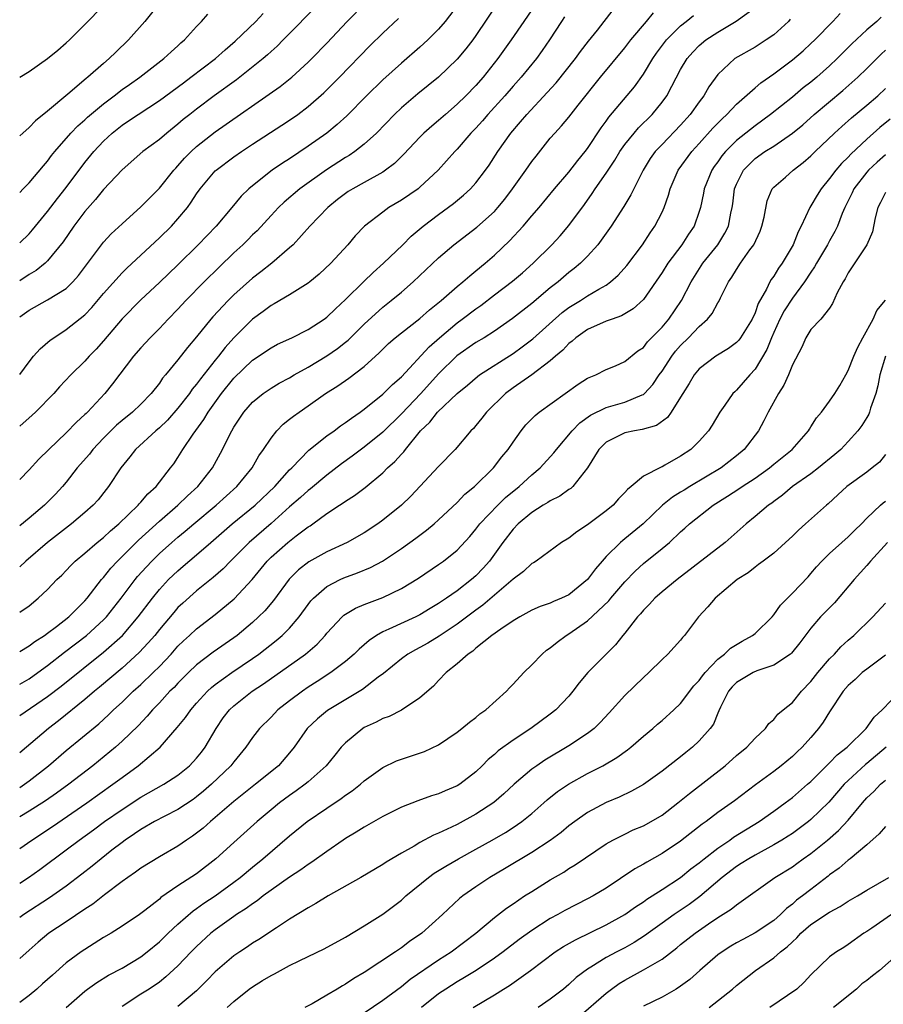
# Model space of a CAD drawing. Units: inches. Extents: x 2559000 to 2562000, y 1512000 to 1515000.
# Drawn here: x 2559000 to 2559093, y 1513091 to 1513197 of the extents above; entities that cross this region are included whole.
import ezdxf

# ---------------------------------------------------------------- set-up
doc = ezdxf.new("R2010")
doc.units = ezdxf.units.IN
doc.header["$MEASUREMENT"] = 0
doc.layers.add('LD25591512_2ft', color=93, linetype='Continuous')

msp = doc.modelspace()

# ---------------------------------------------------------------- linework, layer by layer
at = {"layer": 'LD25591512_2ft'}
for points, elevation in [([(2559000, 1513165.25), (2559001, 1513165.97), (2559003, 1513167.06), (2559005, 1513168.3), (2559005.71, 1513169), (2559006.31, 1513169.69), (2559008.79, 1513173), (2559009, 1513173.26), (2559009.84, 1513174.16), (2559011, 1513175.25), (2559013, 1513177.05), (2559015, 1513179.08), (2559016.56, 1513181), (2559016.76, 1513181.24), (2559017, 1513181.47), (2559017.72, 1513182.28), (2559018.41, 1513183), (2559019, 1513183.54), (2559021, 1513185.13), (2559027.99, 1513190.01), (2559029.23, 1513191), (2559031, 1513192.6), (2559031.4, 1513193), (2559033, 1513194.66), (2559035.18, 1513197), (2559037.16, 1513199)], 8850), ([(2559032.23, 1513199), (2559028.31, 1513195), (2559027.65, 1513194.35), (2559027, 1513193.77), (2559026.61, 1513193.39), (2559026.16, 1513193), (2559023.64, 1513191), (2559023.28, 1513190.72), (2559020.9, 1513189), (2559019, 1513187.58), (2559018.26, 1513187), (2559017.56, 1513186.44), (2559017, 1513185.94), (2559015.8, 1513185), (2559015, 1513184.3), (2559013.24, 1513183), (2559011, 1513181.04), (2559009, 1513178.93), (2559008.14, 1513177.86), (2559007, 1513176.58), (2559005.83, 1513175), (2559004.68, 1513173.32), (2559003, 1513171.25), (2559002.74, 1513171), (2559001.78, 1513170.22), (2559001, 1513169.78), (2559000, 1513169.11)], 8848), ([(2559015.05, 1513199), (2559013.46, 1513197), (2559011.7, 1513195), (2559010.31, 1513193.69), (2559009.62, 1513193), (2559009, 1513192.49), (2559007.31, 1513191), (2559007.14, 1513190.86), (2559005.18, 1513189.18), (2559003, 1513187.36), (2559001.68, 1513186.32), (2559001, 1513185.59), (2559000.32, 1513185), (2559000, 1513184.7)], 8842), ([(2559051.37, 1513199), (2559049, 1513195.47), (2559048.66, 1513195), (2559047.94, 1513194.06), (2559047, 1513192.93), (2559045, 1513191.02), (2559042.78, 1513189.22), (2559041, 1513187.69), (2559040.27, 1513187), (2559038.32, 1513185), (2559037, 1513183.79), (2559035.99, 1513183), (2559035.4, 1513182.6), (2559035, 1513182.37), (2559032.96, 1513181.04), (2559030.09, 1513179), (2559028.42, 1513177.58), (2559027.81, 1513177), (2559027, 1513176.14), (2559025.5, 1513174.5), (2559025, 1513174.04), (2559024.49, 1513173.51), (2559023.96, 1513173), (2559023, 1513172.13), (2559021.41, 1513170.59), (2559019.8, 1513169), (2559017.85, 1513167), (2559017, 1513166.07), (2559015.96, 1513165), (2559015, 1513163.98), (2559014.02, 1513163), (2559013, 1513161.92), (2559012.21, 1513161), (2559009.97, 1513158.03), (2559009.14, 1513157), (2559007.27, 1513155), (2559007.13, 1513154.87), (2559007, 1513154.73), (2559006.09, 1513153.91), (2559005, 1513152.77), (2559003.12, 1513151), (2559002.05, 1513149.95), (2559001, 1513148.8), (2559000, 1513147.75)], 8856), ([(2559000, 1513190.99), (2559000.02, 1513191), (2559001, 1513191.62), (2559003, 1513193), (2559004.09, 1513193.91), (2559005, 1513194.69), (2559005.34, 1513195), (2559007, 1513196.65), (2559009, 1513198.71)], 8840), ([(2559047, 1513198.66), (2559045.7, 1513197), (2559045, 1513196.18), (2559043.85, 1513195), (2559043, 1513194.22), (2559041, 1513192.51), (2559039, 1513190.7), (2559037.27, 1513189), (2559035.14, 1513186.86), (2559034.1, 1513185.9), (2559033.01, 1513185), (2559031, 1513183.57), (2559029, 1513182.24), (2559028.23, 1513181.77), (2559027.13, 1513181), (2559025, 1513179.34), (2559024.61, 1513179), (2559023.79, 1513178.21), (2559022.79, 1513177), (2559021.09, 1513175), (2559019.18, 1513173), (2559017, 1513170.85), (2559015, 1513168.94), (2559013, 1513167.08), (2559011, 1513165.03), (2559009, 1513162.66), (2559008.22, 1513161.78), (2559007.45, 1513161), (2559007, 1513160.48), (2559005.48, 1513159), (2559004.29, 1513157.71), (2559003.67, 1513157), (2559001.71, 1513155), (2559001.34, 1513154.66), (2559000, 1513153.51)], 8854), ([(2559000, 1513122.4), (2559003, 1513124.43), (2559004.46, 1513125.54), (2559009, 1513129.19), (2559011.03, 1513131), (2559012.74, 1513133), (2559014.25, 1513135), (2559015, 1513135.93), (2559016, 1513137), (2559017, 1513137.96), (2559017.57, 1513138.43), (2559019, 1513139.65), (2559020.52, 1513141), (2559022.82, 1513143), (2559025.29, 1513145), (2559027.39, 1513147), (2559029, 1513148.79), (2559029.22, 1513149), (2559031.07, 1513150.93), (2559033, 1513152.44), (2559033.78, 1513153), (2559034.47, 1513153.53), (2559035, 1513153.88), (2559035.63, 1513154.37), (2559036.57, 1513155), (2559037, 1513155.32), (2559039, 1513156.92), (2559040.03, 1513157.97), (2559041, 1513158.8), (2559043.97, 1513162.03), (2559045.08, 1513163), (2559047, 1513164.61), (2559047.54, 1513165), (2559049, 1513166.11), (2559049.53, 1513166.47), (2559051, 1513167.61), (2559052.93, 1513169.07), (2559054.01, 1513169.99), (2559055.15, 1513171), (2559057.16, 1513173), (2559058.05, 1513173.95), (2559059, 1513175.05), (2559060.67, 1513177.33), (2559061.51, 1513178.49), (2559061.82, 1513179), (2559063, 1513180.69), (2559063.92, 1513182.08), (2559064.47, 1513183), (2559065, 1513183.75), (2559066, 1513185), (2559066.46, 1513185.54), (2559067.93, 1513187), (2559069, 1513188.31), (2559069.51, 1513189), (2559070.04, 1513190.04), (2559071, 1513191.82), (2559071.69, 1513193), (2559072.3, 1513193.7), (2559073, 1513194.41), (2559073.71, 1513195), (2559075, 1513195.85), (2559076.98, 1513197.02), (2559079, 1513198.5)], 8868), ([(2559000, 1513133.5), (2559001, 1513134.19), (2559002, 1513135), (2559003, 1513135.95), (2559004, 1513137), (2559004.52, 1513137.48), (2559005, 1513137.99), (2559005.48, 1513138.52), (2559005.96, 1513139), (2559007, 1513139.86), (2559008.31, 1513141), (2559009, 1513141.54), (2559009.75, 1513142.25), (2559010.64, 1513143), (2559012.72, 1513145), (2559012.84, 1513145.16), (2559013, 1513145.31), (2559013.77, 1513146.23), (2559014.65, 1513147), (2559016.21, 1513149), (2559016.54, 1513149.46), (2559017, 1513150.12), (2559017.54, 1513151), (2559018.64, 1513152.64), (2559019.79, 1513154.21), (2559020.25, 1513155), (2559021.68, 1513157), (2559023, 1513158.64), (2559025, 1513160.59), (2559027, 1513161.93), (2559027.71, 1513162.29), (2559029.24, 1513163), (2559031, 1513163.9), (2559032.72, 1513165), (2559033, 1513165.2), (2559033.91, 1513166.09), (2559035, 1513167.11), (2559036.96, 1513169.04), (2559037.98, 1513170.02), (2559039.07, 1513171), (2559041.14, 1513173), (2559042.07, 1513173.93), (2559043.34, 1513175), (2559045, 1513176.24), (2559046.59, 1513177.41), (2559047.69, 1513178.31), (2559048.43, 1513179), (2559049, 1513179.63), (2559050.05, 1513181), (2559050.44, 1513181.56), (2559051.35, 1513183), (2559052.77, 1513185), (2559053.81, 1513186.19), (2559054.48, 1513187), (2559056.66, 1513189.34), (2559057.62, 1513190.38), (2559059.7, 1513193), (2559060.24, 1513193.76), (2559061.11, 1513194.89), (2559062.06, 1513196.06), (2559063.77, 1513198.23)], 8862), ([(2559055, 1513198.23), (2559054.14, 1513197), (2559052.81, 1513195), (2559051.37, 1513193), (2559049.78, 1513191), (2559049, 1513190.1), (2559047.93, 1513189), (2559047, 1513188.09), (2559045.73, 1513187), (2559045, 1513186.35), (2559044.26, 1513185.74), (2559043.43, 1513185), (2559043, 1513184.57), (2559041.28, 1513182.72), (2559040.28, 1513181.72), (2559039.29, 1513181), (2559039, 1513180.81), (2559037, 1513179.7), (2559035.77, 1513179), (2559035.3, 1513178.7), (2559035, 1513178.5), (2559034.15, 1513177.85), (2559033.09, 1513177), (2559031.16, 1513175), (2559029.36, 1513173), (2559029, 1513172.66), (2559027.09, 1513171), (2559025.91, 1513170.09), (2559025, 1513169.4), (2559023, 1513167.62), (2559022.38, 1513167), (2559020.75, 1513165.25), (2559020.53, 1513165), (2559019, 1513163.09), (2559018.04, 1513161.96), (2559017, 1513160.61), (2559015.67, 1513159), (2559015.35, 1513158.65), (2559015, 1513158.12), (2559014.13, 1513157), (2559013, 1513155.85), (2559012.12, 1513155), (2559011, 1513154.11), (2559010.4, 1513153.6), (2559009, 1513152.21), (2559007.86, 1513151), (2559007.5, 1513150.5), (2559006.19, 1513149), (2559005, 1513147.47), (2559004.59, 1513147), (2559003.83, 1513146.17), (2559002.65, 1513145), (2559001, 1513143.61), (2559000, 1513142.79)], 8858), ([(2559000, 1513129.26), (2559001, 1513129.87), (2559001.64, 1513130.36), (2559002.66, 1513131), (2559003, 1513131.24), (2559003.96, 1513131.96), (2559005.29, 1513133), (2559007, 1513134.73), (2559007.24, 1513135), (2559008.8, 1513137), (2559009, 1513137.23), (2559009.78, 1513138.22), (2559010.52, 1513139), (2559011, 1513139.47), (2559012.75, 1513141.25), (2559015, 1513143.29), (2559017, 1513145), (2559018.01, 1513145.99), (2559019.15, 1513147), (2559020.7, 1513149), (2559021.78, 1513151), (2559022.53, 1513152.53), (2559022.78, 1513153), (2559023, 1513153.38), (2559024.08, 1513155), (2559025, 1513156.07), (2559026.15, 1513157), (2559027, 1513157.58), (2559027.89, 1513158.11), (2559029, 1513158.7), (2559029.49, 1513159), (2559031, 1513159.85), (2559033, 1513161.07), (2559034.15, 1513161.85), (2559035, 1513162.51), (2559035.28, 1513162.72), (2559037, 1513164.45), (2559039, 1513166.3), (2559039.91, 1513167), (2559041, 1513167.91), (2559042.26, 1513169), (2559045, 1513171.58), (2559046.63, 1513173), (2559049.11, 1513174.89), (2559051, 1513176.58), (2559051.38, 1513177), (2559052.11, 1513177.89), (2559052.95, 1513179), (2559054.36, 1513181), (2559055, 1513181.93), (2559055.47, 1513182.53), (2559057, 1513184.44), (2559057.48, 1513185), (2559058.22, 1513185.78), (2559059, 1513186.72), (2559059.99, 1513187.99), (2559062.38, 1513191), (2559065, 1513194.14), (2559065.66, 1513195), (2559067.34, 1513197), (2559068.09, 1513197.91)], 8864), ([(2559000, 1513114.67), (2559000.51, 1513115), (2559001, 1513115.37), (2559003.09, 1513117), (2559005, 1513118.62), (2559008.49, 1513121.51), (2559009.54, 1513122.46), (2559010.09, 1513123), (2559011, 1513123.83), (2559012.2, 1513125), (2559013, 1513125.72), (2559014.33, 1513127), (2559015, 1513127.68), (2559016.26, 1513129), (2559017, 1513129.83), (2559017.59, 1513130.41), (2559018.25, 1513131), (2559019, 1513131.71), (2559021, 1513133.25), (2559023.05, 1513134.95), (2559024.98, 1513137.02), (2559026.59, 1513139), (2559027, 1513139.41), (2559028.81, 1513141), (2559029.69, 1513141.69), (2559031, 1513142.67), (2559031.21, 1513142.79), (2559031.5, 1513143), (2559033, 1513144.1), (2559034.35, 1513145), (2559034.75, 1513145.25), (2559035, 1513145.45), (2559035.97, 1513146.03), (2559037.1, 1513146.9), (2559039, 1513148.49), (2559039.51, 1513149), (2559040.3, 1513149.7), (2559041, 1513150.5), (2559041.25, 1513150.75), (2559041.43, 1513151), (2559043.07, 1513153), (2559044.06, 1513153.94), (2559044.87, 1513155), (2559047, 1513157.02), (2559048.09, 1513157.91), (2559049.17, 1513158.83), (2559049.39, 1513159), (2559053, 1513161.32), (2559053.98, 1513162.02), (2559055.11, 1513162.89), (2559058.29, 1513165.71), (2559059, 1513166.24), (2559060.23, 1513167), (2559061, 1513167.5), (2559062.23, 1513168.23), (2559063, 1513168.65), (2559063.48, 1513169), (2559064.29, 1513169.71), (2559065.23, 1513170.77), (2559066.89, 1513173), (2559067.73, 1513174.27), (2559068.24, 1513175), (2559069, 1513176.48), (2559069.23, 1513177), (2559069.69, 1513178.31), (2559069.88, 1513179), (2559070.75, 1513181), (2559072.2, 1513183), (2559073, 1513183.87), (2559074.47, 1513185.53), (2559075.46, 1513186.54), (2559075.96, 1513187), (2559077, 1513188.11), (2559079, 1513189.86), (2559079.62, 1513190.38), (2559081, 1513191.35), (2559083, 1513192.85), (2559084.16, 1513193.84), (2559085, 1513194.61), (2559085.4, 1513195), (2559087.34, 1513197), (2559088.14, 1513197.86)], 8872), ([(2559000, 1513173.19), (2559001, 1513174.18), (2559001.39, 1513174.61), (2559003, 1513176.56), (2559004.05, 1513177.95), (2559005, 1513179.16), (2559007, 1513181.84), (2559007.95, 1513183), (2559009, 1513184.13), (2559009.93, 1513185), (2559011, 1513185.85), (2559011.7, 1513186.3), (2559012.71, 1513187), (2559015, 1513188.5), (2559017.59, 1513190.41), (2559018.4, 1513191), (2559021.03, 1513193), (2559022.06, 1513193.94), (2559023.14, 1513194.86), (2559025.36, 1513197), (2559026.16, 1513197.84)], 8846), ([(2559000, 1513178.62), (2559000.36, 1513179), (2559001, 1513179.64), (2559002.54, 1513181.46), (2559003, 1513181.97), (2559003.43, 1513182.57), (2559003.77, 1513183), (2559005.51, 1513185), (2559006.24, 1513185.76), (2559007, 1513186.41), (2559007.3, 1513186.7), (2559009, 1513188.14), (2559010.14, 1513189), (2559011, 1513189.67), (2559011.78, 1513190.22), (2559012.91, 1513191), (2559015.5, 1513193), (2559016.26, 1513193.74), (2559017, 1513194.38), (2559017.32, 1513194.68), (2559017.7, 1513195), (2559019, 1513196.45), (2559019.54, 1513197), (2559020.21, 1513197.79)], 8844), ([(2559000, 1513125.78), (2559001, 1513126.33), (2559001.95, 1513127), (2559003, 1513127.76), (2559004.81, 1513129.19), (2559007.17, 1513131), (2559009, 1513132.68), (2559009.31, 1513133), (2559010.89, 1513135), (2559012.4, 1513137), (2559012.67, 1513137.33), (2559013.61, 1513138.39), (2559014.19, 1513139), (2559015, 1513139.79), (2559016.35, 1513141), (2559017, 1513141.56), (2559017.79, 1513142.21), (2559018.69, 1513143), (2559021.11, 1513145), (2559023.33, 1513147), (2559024.97, 1513149), (2559025.7, 1513150.3), (2559026.2, 1513151), (2559027, 1513152.22), (2559027.62, 1513153), (2559028.3, 1513153.7), (2559029, 1513154.23), (2559029.42, 1513154.58), (2559030.01, 1513155), (2559031, 1513155.68), (2559032.84, 1513157), (2559034.17, 1513157.83), (2559035.35, 1513158.65), (2559037, 1513159.92), (2559038.62, 1513161.38), (2559039, 1513161.77), (2559039.63, 1513162.37), (2559040.35, 1513163), (2559041, 1513163.51), (2559043, 1513165.05), (2559044.01, 1513165.99), (2559045.27, 1513167), (2559047, 1513168.51), (2559047.61, 1513169), (2559048.34, 1513169.66), (2559049, 1513170.18), (2559050, 1513171), (2559051, 1513171.86), (2559052.6, 1513173.4), (2559054.08, 1513175), (2559055, 1513176.09), (2559055.8, 1513177), (2559057.46, 1513179), (2559059, 1513180.79), (2559059.95, 1513182.05), (2559060.74, 1513183), (2559061, 1513183.34), (2559062.46, 1513185.54), (2559063, 1513186.27), (2559063.29, 1513186.71), (2559066.03, 1513189.97), (2559067, 1513191.32), (2559068.01, 1513193), (2559068.41, 1513193.59), (2559069.26, 1513194.74), (2559069.48, 1513195), (2559071, 1513196.52), (2559071.61, 1513197), (2559072.37, 1513197.63)], 8866), ([(2559058.52, 1513197.48), (2559058.19, 1513197), (2559056.93, 1513195), (2559056.14, 1513193.86), (2559055.51, 1513193), (2559053.87, 1513191), (2559053, 1513190.02), (2559052.13, 1513189), (2559050.29, 1513187), (2559049.7, 1513186.3), (2559049, 1513185.53), (2559048.48, 1513185), (2559047, 1513183.26), (2559046.75, 1513183), (2559044.96, 1513181), (2559043, 1513179.17), (2559042.79, 1513179), (2559041, 1513177.78), (2559039.67, 1513177), (2559039, 1513176.51), (2559037.05, 1513175), (2559036.05, 1513173.95), (2559035.25, 1513173), (2559033.42, 1513171), (2559032.17, 1513169.83), (2559031.17, 1513169), (2559031, 1513168.86), (2559029, 1513167.62), (2559027.35, 1513166.65), (2559027, 1513166.46), (2559026.17, 1513165.83), (2559025, 1513164.99), (2559023, 1513163), (2559022.06, 1513161.94), (2559021.34, 1513161), (2559021, 1513160.59), (2559019.42, 1513158.58), (2559019, 1513158), (2559018.54, 1513157.46), (2559018.23, 1513157), (2559017, 1513155.43), (2559015.87, 1513154.13), (2559015, 1513153.32), (2559014.62, 1513153), (2559012.44, 1513151), (2559011.82, 1513150.18), (2559010.87, 1513149), (2559009.55, 1513147), (2559009.3, 1513146.7), (2559008.42, 1513145.58), (2559007.9, 1513145), (2559007, 1513144.2), (2559005.57, 1513143), (2559002.98, 1513141), (2559000.66, 1513139), (2559000, 1513138.39)], 8860), ([(2559092.54, 1513197.46), (2559092.07, 1513197), (2559091, 1513196.08), (2559089.4, 1513194.6), (2559088.4, 1513193.6), (2559087.81, 1513193), (2559087, 1513192.23), (2559085.63, 1513191), (2559085, 1513190.48), (2559084.16, 1513189.84), (2559083, 1513188.87), (2559080.66, 1513187), (2559079, 1513185.78), (2559077, 1513184.18), (2559075.82, 1513183), (2559075.44, 1513182.56), (2559075, 1513181.91), (2559074.61, 1513181.39), (2559074.36, 1513181), (2559073.54, 1513179), (2559073.46, 1513178.54), (2559073.13, 1513177), (2559073, 1513176.57), (2559072.45, 1513175), (2559071.86, 1513174.14), (2559071.12, 1513173), (2559069.62, 1513171), (2559069, 1513170.01), (2559067, 1513167.1), (2559065.91, 1513166.09), (2559064.66, 1513165.34), (2559063.63, 1513165), (2559063, 1513164.77), (2559061, 1513163.9), (2559059.73, 1513163), (2559059.36, 1513162.64), (2559059, 1513162.37), (2559058.35, 1513161.65), (2559057.56, 1513161), (2559057, 1513160.51), (2559055, 1513159.02), (2559053, 1513157.61), (2559052.2, 1513157), (2559050.16, 1513155), (2559049.66, 1513154.34), (2559049, 1513153.55), (2559048.74, 1513153.26), (2559048.48, 1513153), (2559046.77, 1513151), (2559045, 1513149.17), (2559042.02, 1513145.98), (2559041.01, 1513145), (2559039, 1513143.38), (2559038.47, 1513143), (2559037, 1513142.04), (2559035.18, 1513141), (2559033, 1513139.98), (2559031.07, 1513138.92), (2559029.95, 1513138.05), (2559028.95, 1513137.05), (2559027.26, 1513134.74), (2559026.34, 1513133.66), (2559025.67, 1513133), (2559025, 1513132.39), (2559023.35, 1513131), (2559023, 1513130.74), (2559020.8, 1513129.2), (2559019, 1513127.84), (2559018.12, 1513127), (2559017, 1513125.88), (2559016.58, 1513125.42), (2559016.14, 1513125), (2559015, 1513123.77), (2559014.25, 1513123), (2559013.68, 1513122.32), (2559012.71, 1513121.29), (2559011, 1513119.63), (2559010.28, 1513119), (2559007.84, 1513117), (2559005.26, 1513115), (2559003.94, 1513114.06), (2559002.76, 1513113.24), (2559001, 1513112.11), (2559000, 1513111.5)], 8874), ([(2559000, 1513159.06), (2559001, 1513160.41), (2559001.49, 1513161), (2559002.2, 1513161.8), (2559003.27, 1513162.73), (2559003.65, 1513163), (2559005, 1513163.87), (2559007, 1513165.45), (2559007.75, 1513166.25), (2559009, 1513167.74), (2559011, 1513169.98), (2559011.51, 1513170.49), (2559015, 1513173.72), (2559016.3, 1513175), (2559017, 1513175.76), (2559018.01, 1513177), (2559018.43, 1513177.57), (2559019, 1513178.46), (2559019.38, 1513179), (2559021, 1513180.92), (2559021.09, 1513181), (2559023, 1513182.44), (2559023.81, 1513183), (2559025, 1513183.79), (2559028.17, 1513185.83), (2559029, 1513186.39), (2559029.87, 1513187), (2559031, 1513187.85), (2559032.67, 1513189.33), (2559034.35, 1513191), (2559037.63, 1513194.37), (2559039, 1513195.73), (2559040.68, 1513197.32)], 8852), ([(2559082.78, 1513197.22), (2559082.58, 1513197), (2559081, 1513195.57), (2559080.18, 1513195), (2559079, 1513194.23), (2559076.84, 1513193), (2559075, 1513191.3), (2559074.04, 1513189.96), (2559073.51, 1513189), (2559073, 1513188.34), (2559072.03, 1513187), (2559071, 1513185.85), (2559069, 1513183.78), (2559068.27, 1513183), (2559067.74, 1513182.26), (2559066.96, 1513181), (2559065.96, 1513179), (2559065.66, 1513178.34), (2559064.9, 1513177.1), (2559063.54, 1513175), (2559062.12, 1513173), (2559061, 1513171.76), (2559060.25, 1513171), (2559059.57, 1513170.43), (2559059, 1513170.01), (2559057.83, 1513169), (2559057, 1513168.35), (2559055, 1513166.68), (2559052.94, 1513165.06), (2559051, 1513163.69), (2559049.9, 1513163), (2559049, 1513162.48), (2559046.95, 1513161.05), (2559045, 1513159.13), (2559043.09, 1513157), (2559041, 1513154.83), (2559039, 1513152.84), (2559037, 1513151.23), (2559035.72, 1513150.28), (2559034.56, 1513149.44), (2559033, 1513148.23), (2559031.24, 1513146.76), (2559031, 1513146.59), (2559030.17, 1513145.83), (2559029, 1513144.81), (2559027, 1513143.02), (2559024.64, 1513141), (2559022.65, 1513139), (2559021.84, 1513138.16), (2559020.79, 1513137.21), (2559019, 1513135.79), (2559017.52, 1513134.48), (2559017, 1513133.99), (2559016.54, 1513133.46), (2559015, 1513131.63), (2559014.5, 1513131), (2559013.81, 1513130.19), (2559012.84, 1513129.16), (2559011, 1513127.49), (2559008.57, 1513125.43), (2559008.04, 1513125), (2559007, 1513124.11), (2559004.17, 1513121.83), (2559003.08, 1513121), (2559000, 1513118.4)], 8870), ([(2559000, 1513108.1), (2559001.29, 1513109), (2559003.53, 1513110.47), (2559007.22, 1513113), (2559010.02, 1513115), (2559011, 1513115.74), (2559012.74, 1513117), (2559015.09, 1513119), (2559016.91, 1513121.09), (2559017.82, 1513122.18), (2559018.37, 1513123), (2559019, 1513123.72), (2559020.17, 1513125), (2559020.6, 1513125.4), (2559021, 1513125.72), (2559022.78, 1513127), (2559025, 1513128.51), (2559025.68, 1513129), (2559027.55, 1513130.45), (2559028.2, 1513131), (2559029, 1513131.8), (2559030.03, 1513133), (2559031, 1513134.33), (2559031.29, 1513134.71), (2559031.56, 1513135), (2559033, 1513136.25), (2559034.43, 1513137), (2559034.82, 1513137.18), (2559036.28, 1513137.72), (2559037.69, 1513138.31), (2559038.96, 1513139), (2559041, 1513140.36), (2559042.54, 1513141.46), (2559043.69, 1513142.31), (2559044.53, 1513143), (2559045, 1513143.41), (2559047, 1513145.29), (2559047.83, 1513146.17), (2559048.85, 1513147), (2559050.9, 1513149), (2559051.81, 1513150.19), (2559052.48, 1513151), (2559053, 1513151.78), (2559053.87, 1513153), (2559054.38, 1513153.62), (2559055.36, 1513154.64), (2559055.8, 1513155), (2559060, 1513158), (2559061, 1513158.65), (2559061.88, 1513159), (2559063, 1513159.58), (2559063.99, 1513159.99), (2559065, 1513160.44), (2559066.41, 1513161.59), (2559067, 1513161.96), (2559067.45, 1513162.55), (2559069, 1513164.14), (2559069.73, 1513165), (2559071.08, 1513167), (2559072.12, 1513169), (2559073.39, 1513171), (2559074.98, 1513173), (2559075.76, 1513174.24), (2559076.13, 1513175), (2559076.39, 1513176.39), (2559076.53, 1513177), (2559076.6, 1513177.4), (2559076.8, 1513179), (2559077, 1513179.49), (2559077.76, 1513181), (2559079, 1513182.26), (2559080.06, 1513183), (2559081, 1513183.6), (2559083, 1513184.97), (2559084.11, 1513185.89), (2559085.36, 1513187), (2559088.43, 1513189.57), (2559090.04, 1513191), (2559091, 1513191.94), (2559092.53, 1513193.47), (2559093, 1513193.89)], 8876), ([(2559000, 1513104.37), (2559000.96, 1513105), (2559002.16, 1513105.84), (2559005, 1513107.95), (2559006.38, 1513109), (2559007.91, 1513110.09), (2559009.12, 1513111), (2559011, 1513112.31), (2559013, 1513113.62), (2559015.48, 1513115), (2559017, 1513115.99), (2559018.24, 1513117), (2559019, 1513117.8), (2559019.53, 1513118.47), (2559019.94, 1513119), (2559021.1, 1513121), (2559021.86, 1513122.14), (2559022.53, 1513123), (2559023, 1513123.44), (2559024.98, 1513125), (2559026.2, 1513125.8), (2559030.7, 1513129), (2559031.94, 1513130.06), (2559032.82, 1513131), (2559033, 1513131.23), (2559034.65, 1513133), (2559034.83, 1513133.17), (2559036.07, 1513133.93), (2559037, 1513134.32), (2559039, 1513135.09), (2559041, 1513136.06), (2559042.83, 1513137.17), (2559045, 1513138.62), (2559045.54, 1513139), (2559047, 1513140.18), (2559048.35, 1513141.65), (2559049, 1513142.41), (2559049.44, 1513143), (2559051.36, 1513145), (2559052.19, 1513145.81), (2559053.64, 1513147), (2559055, 1513148.25), (2559055.9, 1513149), (2559057.37, 1513150.63), (2559057.65, 1513151), (2559059.34, 1513153), (2559060.16, 1513153.84), (2559061.32, 1513154.68), (2559063, 1513155.5), (2559065, 1513156.07), (2559066.87, 1513156.87), (2559067, 1513156.91), (2559067.11, 1513157), (2559068.03, 1513157.97), (2559068.71, 1513159), (2559069, 1513159.4), (2559070.04, 1513161), (2559070.46, 1513161.54), (2559071, 1513162.16), (2559071.86, 1513163), (2559073, 1513164.21), (2559073.88, 1513165), (2559074.38, 1513165.62), (2559075, 1513166.74), (2559075.11, 1513166.89), (2559075.3, 1513167.3), (2559076.15, 1513169), (2559076.5, 1513169.5), (2559077, 1513170.33), (2559077.44, 1513171), (2559078.44, 1513172.44), (2559078.85, 1513173), (2559079.54, 1513174.46), (2559079.74, 1513175), (2559079.96, 1513175.96), (2559080.3, 1513177.7), (2559080.84, 1513179), (2559081, 1513179.18), (2559082.25, 1513180.25), (2559083.1, 1513181), (2559084.17, 1513181.83), (2559085, 1513182.54), (2559085.46, 1513183), (2559087.54, 1513185), (2559088.3, 1513185.7), (2559089.36, 1513186.64), (2559091, 1513187.99), (2559092.17, 1513189), (2559093, 1513189.8)], 8878), ([(2559093.51, 1513186.49), (2559092.41, 1513185.58), (2559091, 1513184.35), (2559089.27, 1513182.73), (2559089, 1513182.42), (2559088.28, 1513181.72), (2559087.67, 1513181), (2559087, 1513180.1), (2559086.08, 1513179), (2559085.67, 1513178.33), (2559085, 1513177.16), (2559084.89, 1513177), (2559083.96, 1513175), (2559083.62, 1513174.38), (2559083.08, 1513173), (2559081.9, 1513171), (2559081.51, 1513170.49), (2559081, 1513169.62), (2559080.73, 1513169.27), (2559080.58, 1513169), (2559080.21, 1513168.21), (2559079.33, 1513166.67), (2559079, 1513165.66), (2559078.69, 1513165), (2559077.44, 1513163), (2559077.25, 1513162.75), (2559077, 1513162.48), (2559076.15, 1513161.85), (2559074.78, 1513161), (2559073, 1513159.67), (2559072.45, 1513159), (2559071.91, 1513158.09), (2559071.22, 1513157), (2559071, 1513156.61), (2559069.99, 1513155), (2559069.59, 1513154.42), (2559068.42, 1513153.58), (2559066.87, 1513153.13), (2559066.05, 1513153), (2559065, 1513152.77), (2559063, 1513151.77), (2559062.22, 1513151), (2559060.99, 1513149.01), (2559059.42, 1513147), (2559059.2, 1513146.8), (2559059, 1513146.68), (2559058.03, 1513145.97), (2559057, 1513145.48), (2559056.72, 1513145.28), (2559056.24, 1513145), (2559055, 1513144.22), (2559053.55, 1513143), (2559053, 1513142.42), (2559051.91, 1513141), (2559050.48, 1513139), (2559049.78, 1513138.22), (2559049, 1513137.4), (2559048.55, 1513137), (2559047, 1513135.8), (2559045.86, 1513135), (2559045, 1513134.42), (2559044.1, 1513133.9), (2559043, 1513133.22), (2559042.57, 1513133), (2559039.66, 1513131.66), (2559039, 1513131.38), (2559038.33, 1513131), (2559037.53, 1513130.47), (2559036.46, 1513129.54), (2559035.92, 1513129), (2559035, 1513128.21), (2559033.43, 1513127), (2559031.96, 1513126.04), (2559031, 1513125.43), (2559030.37, 1513125), (2559029, 1513123.98), (2559027.74, 1513123), (2559027, 1513122.23), (2559025.75, 1513121), (2559025, 1513120.04), (2559024.3, 1513119), (2559023, 1513117.43), (2559022.69, 1513117), (2559020.6, 1513115), (2559019.75, 1513114.25), (2559019, 1513113.65), (2559018.62, 1513113.38), (2559017, 1513112.31), (2559015.59, 1513111.59), (2559014.48, 1513111), (2559013, 1513110.13), (2559012.34, 1513109.66), (2559011.33, 1513109), (2559011, 1513108.76), (2559009.91, 1513107.91), (2559008.76, 1513107), (2559007.79, 1513106.21), (2559006.67, 1513105.33), (2559005, 1513104.06), (2559003.21, 1513102.79), (2559000.44, 1513101), (2559000, 1513100.68)], 8880), ([(2559093, 1513182.65), (2559092.13, 1513181.87), (2559091.19, 1513181), (2559091, 1513180.8), (2559089.6, 1513179), (2559089.42, 1513178.58), (2559088.63, 1513177), (2559088.36, 1513176.36), (2559087.85, 1513175), (2559087.58, 1513174.42), (2559087, 1513173.41), (2559086.78, 1513173), (2559085.6, 1513171), (2559085.39, 1513170.61), (2559085, 1513170.06), (2559084.31, 1513169), (2559083, 1513167.25), (2559082.11, 1513165.89), (2559081.67, 1513165), (2559081, 1513163.56), (2559080.75, 1513163), (2559080.26, 1513161.74), (2559079, 1513159.63), (2559078.42, 1513159), (2559077, 1513157.35), (2559076.81, 1513157.19), (2559076.62, 1513157), (2559075.74, 1513155.74), (2559075.2, 1513155), (2559074.39, 1513153.61), (2559074, 1513153), (2559073, 1513151.89), (2559072.09, 1513151), (2559071, 1513150.26), (2559069.29, 1513149.29), (2559069, 1513149.13), (2559068.9, 1513149.1), (2559067, 1513148.12), (2559065.67, 1513147), (2559065.3, 1513146.7), (2559065, 1513146.35), (2559064.33, 1513145.67), (2559063.75, 1513145), (2559063, 1513144.38), (2559061, 1513142.9), (2559059.85, 1513142.15), (2559059, 1513141.46), (2559058.22, 1513141), (2559055.47, 1513139), (2559055.18, 1513138.82), (2559055, 1513138.73), (2559054.13, 1513137.87), (2559053, 1513137.05), (2559049.75, 1513134.25), (2559049, 1513133.73), (2559047, 1513132.23), (2559045.07, 1513130.93), (2559043.83, 1513130.17), (2559043, 1513129.71), (2559042.53, 1513129.47), (2559041.69, 1513129), (2559041, 1513128.49), (2559039.08, 1513126.92), (2559038.51, 1513126.51), (2559036.81, 1513125.19), (2559033.08, 1513122.92), (2559031.98, 1513122.02), (2559030.89, 1513121), (2559029.5, 1513119), (2559029, 1513118.38), (2559027.8, 1513117), (2559025.32, 1513115), (2559023, 1513113.17), (2559021, 1513111.42), (2559020.48, 1513111), (2559019.7, 1513110.3), (2559019, 1513109.74), (2559018.57, 1513109.43), (2559017.91, 1513109), (2559017, 1513108.35), (2559015, 1513107.22), (2559013, 1513106), (2559012.43, 1513105.57), (2559011.62, 1513105), (2559011, 1513104.54), (2559009.12, 1513103.12), (2559007.87, 1513102.13), (2559007, 1513101.57), (2559005, 1513100.23), (2559003.13, 1513099), (2559001.97, 1513098.03), (2559001, 1513097.19), (2559000, 1513096.29)], 8882), ([(2559093, 1513178.61), (2559092.48, 1513177.52), (2559092.18, 1513177), (2559091.89, 1513175.89), (2559091.62, 1513174.38), (2559091.02, 1513173), (2559089, 1513169.96), (2559088.68, 1513169.32), (2559088.45, 1513169), (2559087.82, 1513167.82), (2559087.32, 1513166.68), (2559087, 1513166.19), (2559086.07, 1513165), (2559085, 1513163.88), (2559084.44, 1513163), (2559084.01, 1513161.99), (2559083, 1513160.08), (2559082.59, 1513159), (2559082.1, 1513157.9), (2559081.5, 1513157), (2559080.42, 1513155), (2559079.95, 1513154.05), (2559079.35, 1513153), (2559077.83, 1513151), (2559077, 1513150.3), (2559075.34, 1513149), (2559071.98, 1513147), (2559071.37, 1513146.63), (2559071, 1513146.39), (2559070.13, 1513145.87), (2559069.07, 1513145), (2559066.97, 1513143), (2559065, 1513141.38), (2559064.78, 1513141.22), (2559064.54, 1513141), (2559063, 1513139.47), (2559062.58, 1513139), (2559061.84, 1513138.16), (2559061, 1513137), (2559059, 1513135.38), (2559058.2, 1513135), (2559057.35, 1513134.65), (2559057, 1513134.48), (2559055.9, 1513134.1), (2559055, 1513133.7), (2559053.72, 1513133), (2559053, 1513132.57), (2559051.68, 1513131.68), (2559050.73, 1513131), (2559049, 1513129.62), (2559048.68, 1513129.32), (2559048.17, 1513129), (2559047, 1513127.95), (2559045.81, 1513127), (2559045, 1513126.17), (2559044.44, 1513125.56), (2559043, 1513124.3), (2559041.03, 1513122.97), (2559039.7, 1513122.3), (2559039, 1513122.06), (2559038.31, 1513121.69), (2559037, 1513121.09), (2559036.86, 1513121), (2559035, 1513119.47), (2559034.55, 1513119), (2559033.85, 1513118.15), (2559032.92, 1513117), (2559031, 1513115.26), (2559030.68, 1513115), (2559029.71, 1513114.29), (2559029, 1513113.8), (2559027.92, 1513113), (2559027, 1513112.26), (2559025.51, 1513111), (2559023, 1513108.75), (2559021.08, 1513107), (2559019, 1513105.38), (2559017, 1513104.08), (2559015.17, 1513102.83), (2559015, 1513102.67), (2559013.43, 1513101.43), (2559012.86, 1513101), (2559011, 1513099.75), (2559009.81, 1513099), (2559009, 1513098.53), (2559007, 1513097.26), (2559006.62, 1513097), (2559005, 1513095.8), (2559003.51, 1513094.49), (2559002.46, 1513093.54), (2559001.84, 1513093), (2559001, 1513092.3), (2559000, 1513091.56)], 8884), ([(2559004.98, 1513091), (2559007, 1513092.76), (2559007.3, 1513093), (2559008.3, 1513093.7), (2559009.53, 1513094.47), (2559011, 1513095.25), (2559013, 1513096.46), (2559013.69, 1513097), (2559015, 1513098.08), (2559015.94, 1513099), (2559017, 1513099.97), (2559018.62, 1513101.39), (2559019, 1513101.64), (2559019.78, 1513102.22), (2559021, 1513103.03), (2559023, 1513104.48), (2559023.69, 1513105), (2559025, 1513106.1), (2559026.12, 1513107), (2559029, 1513109.47), (2559030.89, 1513111), (2559033, 1513112.44), (2559034.54, 1513113.46), (2559035, 1513113.84), (2559035.7, 1513114.3), (2559036.6, 1513115), (2559037, 1513115.36), (2559039, 1513116.79), (2559040.48, 1513117.52), (2559041, 1513117.71), (2559043.47, 1513118.53), (2559045, 1513119.23), (2559047, 1513120.59), (2559047.51, 1513121), (2559048.31, 1513121.69), (2559049, 1513122.19), (2559049.44, 1513122.56), (2559050.09, 1513123), (2559052.31, 1513125), (2559052.63, 1513125.37), (2559053, 1513125.75), (2559054.15, 1513127), (2559055, 1513127.85), (2559056.11, 1513129), (2559056.6, 1513129.4), (2559057, 1513129.67), (2559057.72, 1513130.28), (2559058.72, 1513131), (2559059, 1513131.16), (2559061, 1513132.58), (2559063.27, 1513134.73), (2559063.49, 1513135), (2559065, 1513136.77), (2559066.1, 1513137.9), (2559067, 1513138.72), (2559069, 1513140.34), (2559069.79, 1513141), (2559071, 1513142.15), (2559071.46, 1513142.54), (2559071.96, 1513143), (2559074.48, 1513145), (2559076.04, 1513145.96), (2559077.25, 1513146.75), (2559077.6, 1513147), (2559079, 1513147.91), (2559080.54, 1513149), (2559081, 1513149.4), (2559082.98, 1513151), (2559084.73, 1513153), (2559084.83, 1513153.17), (2559085, 1513153.43), (2559085.6, 1513154.4), (2559086.12, 1513155), (2559087, 1513156.18), (2559087.56, 1513157), (2559088.12, 1513157.88), (2559088.73, 1513159), (2559089, 1513159.47), (2559089.6, 1513161), (2559090.03, 1513161.97), (2559090.58, 1513163), (2559091.68, 1513165), (2559092.09, 1513165.91), (2559093, 1513167.03)], 8886), ([(2559093.01, 1513161), (2559092.4, 1513159), (2559092.17, 1513157.83), (2559091.96, 1513157), (2559091.41, 1513155.41), (2559091.3, 1513155), (2559091.22, 1513154.78), (2559091, 1513154.41), (2559090.46, 1513153.55), (2559090.05, 1513153), (2559089, 1513151.83), (2559088.21, 1513151), (2559087.57, 1513150.43), (2559085.82, 1513149), (2559085, 1513148.38), (2559083.03, 1513147), (2559081.93, 1513146.07), (2559081, 1513145.4), (2559080.78, 1513145.22), (2559080.43, 1513145), (2559079, 1513143.78), (2559078.05, 1513143), (2559075.78, 1513141), (2559070.62, 1513137), (2559069, 1513135.68), (2559068.23, 1513135), (2559067.65, 1513134.35), (2559067, 1513133.73), (2559066.68, 1513133.32), (2559066.37, 1513133), (2559065, 1513131.26), (2559064.78, 1513131), (2559064.01, 1513129.99), (2559061.03, 1513127), (2559060.1, 1513125.9), (2559059.43, 1513125), (2559059, 1513124.49), (2559057.59, 1513123), (2559057, 1513122.54), (2559054.91, 1513121), (2559053, 1513119.76), (2559051.4, 1513118.6), (2559051, 1513118.22), (2559050.33, 1513117.67), (2559049.69, 1513117), (2559049, 1513116.34), (2559047.27, 1513115), (2559047, 1513114.83), (2559045.69, 1513114.31), (2559045, 1513113.99), (2559044.23, 1513113.77), (2559042.76, 1513113.24), (2559041, 1513112.55), (2559039, 1513111.53), (2559037, 1513110.4), (2559036.15, 1513109.85), (2559035, 1513109.16), (2559034.75, 1513109), (2559033, 1513107.79), (2559031.38, 1513106.62), (2559031, 1513106.39), (2559030.2, 1513105.8), (2559029, 1513105.03), (2559027, 1513103.62), (2559026.16, 1513103), (2559025.52, 1513102.48), (2559025, 1513102.16), (2559024.34, 1513101.66), (2559023.3, 1513101), (2559023, 1513100.79), (2559021, 1513099.36), (2559020.55, 1513099), (2559019, 1513097.58), (2559018.43, 1513097), (2559017, 1513095.5), (2559015.71, 1513094.29), (2559015, 1513093.75), (2559013.89, 1513093), (2559013, 1513092.44), (2559011, 1513091.13)], 8888), ([(2559093, 1513150.44), (2559092.36, 1513149.64), (2559091.59, 1513149), (2559091, 1513148.55), (2559088.85, 1513147), (2559087.9, 1513146.1), (2559086.85, 1513145.15), (2559086.66, 1513145), (2559084.43, 1513143), (2559083.67, 1513142.33), (2559083, 1513141.67), (2559082.65, 1513141.35), (2559081, 1513139.86), (2559079.86, 1513139), (2559079.38, 1513138.62), (2559079, 1513138.34), (2559078.26, 1513137.74), (2559077.08, 1513137), (2559074.7, 1513135), (2559073.93, 1513134.07), (2559072.91, 1513133), (2559071.41, 1513131), (2559071.21, 1513130.79), (2559071, 1513130.51), (2559069.64, 1513129), (2559069, 1513128.41), (2559067.58, 1513127), (2559067, 1513126.49), (2559065, 1513124.55), (2559063.33, 1513122.67), (2559062.36, 1513121.64), (2559061.7, 1513121), (2559061, 1513120.46), (2559059, 1513119.12), (2559056.41, 1513117.59), (2559055.55, 1513117), (2559055, 1513116.61), (2559053.1, 1513115), (2559052.01, 1513113.99), (2559050.94, 1513113.06), (2559049, 1513111.78), (2559047, 1513110.69), (2559046.4, 1513110.4), (2559045, 1513109.75), (2559044.46, 1513109.54), (2559043, 1513108.75), (2559042.36, 1513108.36), (2559041, 1513107.59), (2559039.37, 1513106.63), (2559039, 1513106.37), (2559036.64, 1513105), (2559033.14, 1513103), (2559031.81, 1513102.19), (2559031, 1513101.74), (2559029, 1513100.5), (2559027.59, 1513099.59), (2559025.68, 1513098.32), (2559025, 1513097.91), (2559024.47, 1513097.53), (2559023.65, 1513097), (2559023, 1513096.56), (2559021, 1513094.83), (2559020.1, 1513093.9), (2559019, 1513092.8), (2559017, 1513091.12)], 8890), ([(2559022.3, 1513091), (2559023, 1513091.67), (2559024.66, 1513093), (2559025, 1513093.25), (2559026.1, 1513093.9), (2559027, 1513094.46), (2559027.37, 1513094.63), (2559028.01, 1513095), (2559029, 1513095.52), (2559030.03, 1513096.03), (2559031, 1513096.48), (2559032.69, 1513097.31), (2559035, 1513098.58), (2559037, 1513099.78), (2559039, 1513101.06), (2559041, 1513102.56), (2559041.49, 1513103), (2559043.92, 1513105), (2559044.54, 1513105.46), (2559045.78, 1513106.22), (2559047.14, 1513107), (2559049, 1513108.02), (2559050.74, 1513109), (2559052.17, 1513109.83), (2559053, 1513110.37), (2559053.93, 1513111), (2559055, 1513111.87), (2559056.32, 1513113), (2559056.68, 1513113.32), (2559057.79, 1513114.21), (2559058.94, 1513115), (2559061, 1513116.16), (2559062.64, 1513117), (2559064.13, 1513117.87), (2559065.28, 1513118.72), (2559065.64, 1513119), (2559067, 1513120.19), (2559068, 1513121), (2559068.53, 1513121.47), (2559069, 1513121.85), (2559070.27, 1513123), (2559071, 1513123.68), (2559072.43, 1513125.57), (2559073, 1513126.16), (2559073.34, 1513126.66), (2559073.62, 1513127), (2559075, 1513128.44), (2559075.73, 1513129), (2559076.36, 1513129.64), (2559077.61, 1513130.39), (2559078.72, 1513131), (2559079, 1513131.22), (2559080.82, 1513133), (2559081, 1513133.2), (2559081.74, 1513134.26), (2559083, 1513135.54), (2559084.69, 1513137.31), (2559085, 1513137.65), (2559085.61, 1513138.39), (2559086.16, 1513139), (2559087, 1513139.81), (2559088.3, 1513141), (2559089, 1513141.6), (2559089.7, 1513142.3), (2559090.43, 1513143), (2559091, 1513143.59), (2559092.47, 1513145), (2559092.75, 1513145.25), (2559093, 1513145.42)], 8892), ([(2559093.24, 1513141), (2559091.41, 1513139), (2559091.23, 1513138.77), (2559091, 1513138.53), (2559089.66, 1513137), (2559087.52, 1513134.49), (2559086.04, 1513133), (2559085, 1513131.79), (2559083.79, 1513130.21), (2559082.91, 1513129.09), (2559082.79, 1513129), (2559081, 1513127.79), (2559079.18, 1513127.18), (2559078.79, 1513127), (2559077, 1513125.93), (2559076.54, 1513125.46), (2559076.14, 1513125), (2559075.29, 1513123.29), (2559075.12, 1513122.88), (2559075, 1513122.66), (2559074.52, 1513121.48), (2559074.17, 1513121), (2559073, 1513119.67), (2559072.29, 1513119), (2559071.57, 1513118.43), (2559071, 1513117.95), (2559069, 1513116.4), (2559067.02, 1513114.98), (2559065.74, 1513114.26), (2559064.38, 1513113.62), (2559063, 1513113.06), (2559061, 1513111.98), (2559059.63, 1513111), (2559059, 1513110.52), (2559058.17, 1513109.83), (2559057, 1513108.97), (2559055, 1513107.68), (2559052.07, 1513105.93), (2559050.49, 1513105), (2559049, 1513103.99), (2559047.59, 1513103), (2559047.26, 1513102.74), (2559045.41, 1513101), (2559043.19, 1513099), (2559041.89, 1513098.11), (2559041, 1513097.44), (2559040.36, 1513097), (2559037, 1513094.78), (2559035.88, 1513094.12), (2559035, 1513093.52), (2559034.66, 1513093.34), (2559034.12, 1513093), (2559033, 1513092.32), (2559031.41, 1513091.41), (2559030.62, 1513091)], 8894), ([(2559037, 1513090.43), (2559039, 1513091.8), (2559041, 1513093.27), (2559041.96, 1513094.04), (2559045, 1513096.14), (2559046.34, 1513097), (2559048.99, 1513099), (2559051, 1513100.67), (2559052.3, 1513101.7), (2559053, 1513102.17), (2559054.23, 1513103), (2559055, 1513103.49), (2559057, 1513104.73), (2559058.44, 1513105.56), (2559059, 1513105.94), (2559059.67, 1513106.33), (2559063, 1513108.59), (2559063.73, 1513109), (2559064.56, 1513109.44), (2559065, 1513109.64), (2559065.91, 1513110.09), (2559067, 1513110.55), (2559067.82, 1513111), (2559069, 1513111.69), (2559070.7, 1513113), (2559071.96, 1513114.03), (2559075.77, 1513117), (2559077, 1513118.08), (2559078.11, 1513119), (2559079, 1513119.97), (2559080.11, 1513121), (2559080.46, 1513121.54), (2559081, 1513121.97), (2559081.46, 1513122.54), (2559082, 1513123), (2559083, 1513123.81), (2559083.99, 1513125), (2559085, 1513126.04), (2559085.75, 1513127), (2559087, 1513128.47), (2559087.53, 1513129), (2559088.22, 1513129.78), (2559089, 1513130.49), (2559089.61, 1513131), (2559091.64, 1513133), (2559093, 1513134.46)], 8896), ([(2559093, 1513128.87), (2559091, 1513127.38), (2559090.51, 1513127), (2559089.74, 1513126.26), (2559089, 1513125.62), (2559088.47, 1513125), (2559087, 1513122.8), (2559086.32, 1513121.68), (2559085.82, 1513121), (2559085, 1513120.04), (2559084.07, 1513119), (2559083.51, 1513118.49), (2559083, 1513117.98), (2559081.81, 1513117), (2559081, 1513116.38), (2559079.06, 1513114.94), (2559076.79, 1513113.21), (2559075, 1513111.96), (2559073.74, 1513111), (2559073.3, 1513110.7), (2559071, 1513108.89), (2559069, 1513107.58), (2559067.36, 1513106.64), (2559067, 1513106.41), (2559066.09, 1513105.91), (2559063, 1513103.85), (2559061.6, 1513103), (2559061, 1513102.68), (2559058.56, 1513101.44), (2559057.8, 1513101), (2559057, 1513100.57), (2559055, 1513099.3), (2559053.67, 1513098.33), (2559051.94, 1513097), (2559051, 1513096.32), (2559049.02, 1513094.98), (2559047.78, 1513094.22), (2559047, 1513093.78), (2559045.77, 1513093), (2559045, 1513092.47), (2559043.16, 1513091)], 8898), ([(2559048.73, 1513091), (2559051, 1513092.37), (2559051.98, 1513093), (2559052.62, 1513093.38), (2559054.88, 1513095), (2559057.53, 1513097), (2559058.43, 1513097.57), (2559059.7, 1513098.3), (2559063, 1513099.88), (2559065, 1513101), (2559066.16, 1513101.84), (2559067, 1513102.38), (2559067.36, 1513102.64), (2559067.94, 1513103), (2559069, 1513103.68), (2559070.99, 1513105), (2559072.1, 1513105.9), (2559073, 1513106.57), (2559073.52, 1513107), (2559075, 1513108.14), (2559076.28, 1513109), (2559076.69, 1513109.31), (2559079.45, 1513111), (2559081, 1513112.1), (2559082.23, 1513113), (2559083, 1513113.59), (2559084.64, 1513115), (2559085, 1513115.32), (2559087, 1513117.32), (2559087.82, 1513118.18), (2559088.9, 1513119), (2559090.92, 1513121), (2559091.78, 1513122.22), (2559092.64, 1513123), (2559094.6, 1513125)], 8900), ([(2559093.09, 1513119), (2559091, 1513117.22), (2559090.87, 1513117.13), (2559089, 1513115.41), (2559088.58, 1513115), (2559086.93, 1513113.07), (2559085, 1513111.23), (2559084.72, 1513111), (2559083.74, 1513110.26), (2559083, 1513109.72), (2559082.57, 1513109.43), (2559081.88, 1513109), (2559081, 1513108.48), (2559079, 1513107.4), (2559078.31, 1513107), (2559077.52, 1513106.48), (2559077, 1513106.15), (2559075.48, 1513105), (2559073.06, 1513102.94), (2559071.92, 1513102.08), (2559070.29, 1513101), (2559069, 1513100.08), (2559067.53, 1513099), (2559067.23, 1513098.77), (2559066.01, 1513097.99), (2559065, 1513097.44), (2559064.14, 1513097), (2559063, 1513096.39), (2559061.35, 1513095.35), (2559061, 1513095.14), (2559059.78, 1513094.22), (2559059, 1513093.48), (2559058.42, 1513093), (2559057, 1513091.89), (2559055.69, 1513091)], 8902), ([(2559060.03, 1513089.97), (2559063, 1513092.57), (2559063.57, 1513093), (2559064.41, 1513093.59), (2559065, 1513093.96), (2559067, 1513095.05), (2559069, 1513096.22), (2559070.58, 1513097.42), (2559071, 1513097.77), (2559072.55, 1513099), (2559074, 1513100), (2559075, 1513100.67), (2559076.43, 1513101.57), (2559077, 1513102.06), (2559081.13, 1513105), (2559083, 1513106.14), (2559083.5, 1513106.5), (2559084.18, 1513107), (2559085, 1513107.57), (2559086.76, 1513109), (2559087.97, 1513110.03), (2559089, 1513111.14), (2559090.54, 1513113), (2559091, 1513113.53), (2559091.77, 1513114.23), (2559092.46, 1513115), (2559093, 1513115.46)], 8904), ([(2559093, 1513110.47), (2559092.32, 1513109.68), (2559091, 1513108.51), (2559089.2, 1513107), (2559089, 1513106.85), (2559088.02, 1513105.98), (2559087, 1513105.26), (2559086.86, 1513105.14), (2559085, 1513103.71), (2559084.1, 1513103), (2559083.46, 1513102.54), (2559083, 1513102.12), (2559082.36, 1513101.64), (2559081.72, 1513101), (2559081, 1513100.37), (2559079, 1513099.02), (2559077.67, 1513098.33), (2559077, 1513097.95), (2559076.4, 1513097.6), (2559075.46, 1513097), (2559075, 1513096.66), (2559073.06, 1513095), (2559071.98, 1513094.02), (2559071, 1513093.3), (2559070.51, 1513093), (2559069, 1513092.14), (2559067, 1513091.14)], 8906), ([(2559074.06, 1513091), (2559076.56, 1513093), (2559077, 1513093.39), (2559079.03, 1513095), (2559081, 1513096.34), (2559081.73, 1513097), (2559082.45, 1513097.55), (2559083, 1513098.08), (2559083.49, 1513098.51), (2559083.93, 1513099), (2559085, 1513099.92), (2559087, 1513101.26), (2559088.13, 1513101.87), (2559089, 1513102.43), (2559089.99, 1513103), (2559091, 1513103.63), (2559093.35, 1513105)], 8908), ([(2559093.67, 1513101), (2559091.55, 1513099.55), (2559091, 1513099.18), (2559090.69, 1513099), (2559089, 1513097.77), (2559088.54, 1513097.46), (2559087.73, 1513097), (2559087, 1513096.46), (2559085, 1513094.52), (2559084.28, 1513093.72), (2559083.47, 1513093), (2559080.59, 1513091)], 8910), ([(2559094.82, 1513097.18), (2559092.37, 1513095), (2559091.6, 1513094.4), (2559091, 1513093.9), (2559090.46, 1513093.54), (2559089.88, 1513093), (2559087.41, 1513091)], 8912)]:
    msp.add_lwpolyline(points, dxfattribs=dict(at, elevation=elevation))

doc.saveas('drawing.dxf')
